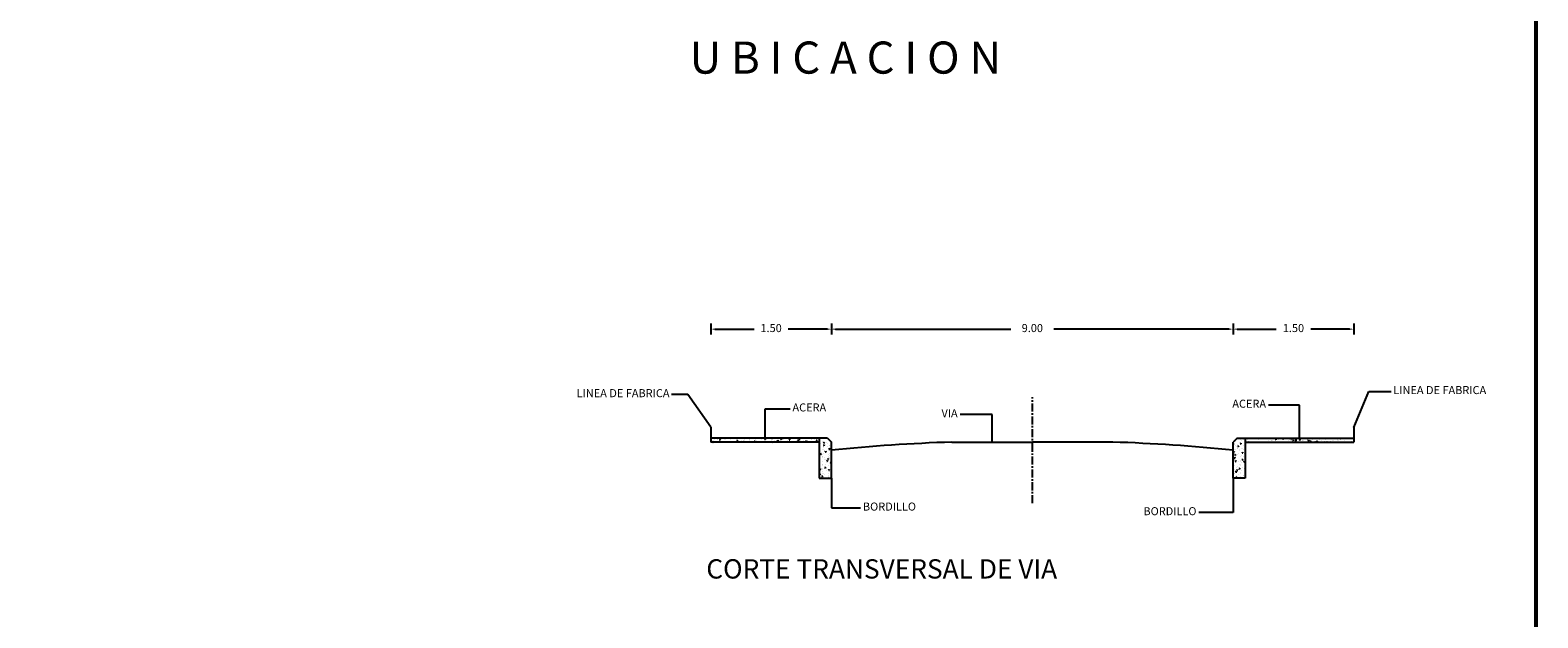
# Model space of a CAD drawing. Units: feet. Extents: x -35 to 370, y -183 to 120.
# Drawn here: x 253 to 370, y -34 to 11 of the extents above; entities that cross this region are included whole.
import ezdxf

# ---------------------------------------------------------------- set-up
doc = ezdxf.new("R2010")
doc.units = ezdxf.units.FT
doc.header["$LTSCALE"] = 5
doc.header["$MEASUREMENT"] = 0
doc.linetypes.add('CENTER', pattern=[2, 1.25, -0.25, 0.25, -0.25])
doc.layers.add('1', color=7, linetype='Continuous')
doc.layers.add('8', color=7, linetype='Continuous')
doc.dimstyles.get("Standard").update_dxf_attribs({"dimtxt": 0.18, "dimasz": 0.18, "dimexe": 0.18, "dimexo": 0.0625, "dimgap": 0.09, "dimtad": 0, "dimtih": 1, "dimtoh": 1, "dimdec": 4, "dimzin": 0, "dimdsep": 46, "dimtxsty": 'Standard', "dimcen": 0.09, "dimadec": 0, "dimazin": 0, "dimtfac": 1, "dimtdec": 4, "dimtofl": 0, "dimtmove": 0, "dimatfit": 3, "dimfxl": 1, "dimtolj": 1, "dimtzin": 0, "dimarcsym": 0})
pattern_1 = [(50, (-6209.6594, -1237.8609), (0.67243142, -0.058830127), [0.0703125, -0.7734375]), (355, (-6209.6594, -1237.8609), (-0.130079375, 0.705180125), [0.05625, -0.61875]), (100.4514, (-6209.6034, -1237.8658), (0.542352545, 0.64634957), [0.05975643, -0.65732073]), (46.1842, (-6209.6594, -1237.6734), (1.00053848, -0.15517408), [0.10546875, -1.16015625]), (96.6356, (-6209.576, -1237.6863), (0.87624629, 0.9132355), [0.08963464, -0.98598094]), (351.1842, (-6209.6594, -1237.6734), (0.87624557, 0.91323619), [0.084375, -0.928125]), (21, (-6209.5657, -1237.72026), (0.55960036, -0.37745521), [0.0703125, -0.7734375]), (326, (-6209.5657, -1237.72026), (0.228108124, 0.67982817), [0.05625, -0.61875]), (71.4514, (-6209.51904, -1237.7517), (0.787708714, 0.30237234), [0.05975643, -0.65732073]), (37.5, (-6209.65943, -1237.8609), (0.011399864, 0.312087988), [0, -0.61125, 0, -0.628125, 0, -0.62109375]), (7.5, (-6209.65943, -1237.8609), (0.246627691, 0.36976098), [0, -0.358125, 0, -0.5971875, 0, -0.23671875]), (327.5, (-6209.8685, -1237.8609), (0.500458534, -0.021145192), [0, -0.234375, 0, -0.73125, 0, -0.9703125]), (317.5, (-6209.96224, -1237.8609), (0.546737034, 0.09384842), [0, -0.3046875, 0, -0.485625, 0, -0.6890625])]

msp = doc.modelspace()

# ---------------------------------------------------------------- hatches: boundary and pattern name
at = {"layer": '1', "linetype": 'Continuous'}
h = msp.add_hatch(dxfattribs=at)
h.set_pattern_fill('AR-CONC', color=6, scale=0.09375, style=0)
h.set_pattern_definition(pattern_1)
h.paths.add_polyline_path([(314.26, -20.37), (305.83, -20.37), (305.83, -20.68), (314.26, -20.68)])
h.paths.add_polyline_path([(315.2, -21.3), (315.2, -20.68), (314.89, -20.37), (314.26, -20.37), (314.26, -23.49), (315.2, -23.49)])
h = msp.add_hatch(dxfattribs=at)
h.set_pattern_fill('AR-CONC', color=6, scale=0.09375, style=0)
h.set_pattern_definition(pattern_1)
h.paths.add_polyline_path([(347.39, -20.37), (346.76, -20.37), (346.45, -20.68), (346.45, -21.3), (346.45, -23.49), (347.39, -23.49)])
h.paths.add_polyline_path([(355.83, -20.37), (347.39, -20.37), (347.39, -20.68), (355.83, -20.68)])

# ---------------------------------------------------------------- linework, layer by layer
at = {"layer": '1', "color": 4, "linetype": 'Continuous'}
for p, q in [((305.83, -11.46), (305.83, -12.32)), ((315.2, -11.46), (315.2, -12.32)), ((346.45, -11.46), (346.45, -12.32)), ((355.83, -11.46), (355.83, -12.32)), ((305.83, -19.51), (305.83, -20.37)), ((355.83, -19.51), (355.83, -20.37)), ((324.58, -20.68), (330.83, -20.68)), ((337.08, -20.68), (330.83, -20.68))]:
    msp.add_line(p, q, dxfattribs=at)
at = {"layer": '1', "color": 6, "linetype": 'Continuous'}
for p, q in [((306.14, -11.89), (309.18, -11.89)), ((314.89, -11.89), (311.85, -11.89)), ((315.51, -11.89), (329.15, -11.89)), ((346.14, -11.89), (332.5, -11.89)), ((346.76, -11.89), (349.8, -11.89)), ((355.51, -11.89), (352.48, -11.89))]:
    msp.add_line(p, q, dxfattribs=at)
at = {"layer": '1', "color": 4, "linetype": 'CENTER', "ltscale": 0.1}
for p, q in [((330.83, -21.3), (330.83, -17.18)), ((330.83, -21.3), (330.83, -17.18)), ((330.83, -25.43), (330.83, -21.3)), ((330.83, -25.43), (330.83, -21.3))]:
    msp.add_line(p, q, dxfattribs=at)
at = {"layer": '1', "color": 7, "linetype": 'Continuous'}
for p, q in [((305.83, -20.37), (305.83, -20.68)), ((314.26, -20.37), (305.83, -20.37)), ((314.26, -20.68), (305.83, -20.68)), ((314.26, -20.37), (314.26, -23.49)), ((314.89, -20.37), (314.26, -20.37)), ((314.89, -20.37), (315.2, -20.68)), ((315.2, -21.3), (315.2, -20.68)), ((346.76, -20.37), (346.45, -20.68)), ((346.45, -21.3), (346.45, -20.68)), ((346.76, -20.37), (347.39, -20.37)), ((347.39, -20.37), (355.83, -20.37)), ((347.39, -20.37), (347.39, -23.49)), ((347.39, -20.68), (355.83, -20.68)), ((355.83, -20.37), (355.83, -20.68)), ((315.2, -23.49), (315.2, -21.3)), ((346.45, -23.49), (346.45, -21.3)), ((314.26, -23.49), (315.2, -23.49)), ((347.39, -23.49), (346.45, -23.49))]:
    msp.add_line(p, q, dxfattribs=at)
at = {"layer": '1', "color": 4, "linetype": 'Continuous'}
for centre, start, end in [((328.92, -156.44), 91.832, 95.7961), ((332.73, -156.44), 84.2039, 88.168)]:
    msp.add_arc(centre, 135.83, start, end, dxfattribs=at)
at = {"layer": '1', "color": 7, "linetype": 'Continuous'}
for points in [[(306.14, -11.84), (306.14, -11.95), (305.83, -11.89)], [(314.89, -11.84), (314.89, -11.95), (315.2, -11.89)], [(315.51, -11.84), (315.51, -11.95), (315.2, -11.89)], [(346.14, -11.84), (346.14, -11.95), (346.45, -11.89)], [(346.76, -11.84), (346.76, -11.95), (346.45, -11.89)], [(355.51, -11.84), (355.51, -11.95), (355.83, -11.89)]]:
    msp.add_solid(points, dxfattribs=at)
at = {"layer": '8', "color": 7, "const_width": 0.3}
for points in [[(370, -182.5), (-35, -182.5), (-35, 92.5), (370, 92.5)], [(-35, -182.5), (-35, 92.5), (370, 92.5), (370, -182.5)]]:
    msp.add_lwpolyline(points, close=True, dxfattribs=at)

# ---------------------------------------------------------------- texts
at = {"layer": '1', "color": 4, "linetype": 'Continuous', "char_height": 0.625, "attachment_point": 5}
for s, insert in [('1.50', (310.51, -11.89)), ('9.00', (330.83, -11.89)), ('1.50', (351.14, -11.89))]:
    msp.add_mtext(s, dxfattribs=dict(at, insert=insert))
at = {"layer": '1', "color": 4, "linetype": 'Continuous', "char_height": 0.625}
for s, insert, width, attachment_point in [('LINEA DE FABRICA', (358.91, -16.32), 8.5376, 1), ('LINEA DE FABRICA', (302.61, -17.38), 7.8187, 9), ('ACERA', (349.01, -18.2), 0.625, 9), ('ACERA', (312.17, -17.67), 0.625, 1), ('VIA', (325.02, -18.94), 0.625, 9), ('BORDILLO', (317.65, -25.38), 0.625, 1), ('BORDILLO', (343.6, -26.56), 0.625, 9)]:
    msp.add_mtext(s, dxfattribs=dict(at, insert=insert, width=width, attachment_point=attachment_point))
at = {"layer": '1', "color": 1, "insert": (305.47, -29.79), "char_height": 1.5, "width": 60.638, "attachment_point": 1}
msp.add_mtext('{\\fVineta BT|b0|i0|c0|p82;CORTE TRANSVERSAL DE VIA}', dxfattribs=at)
at = {"layer": '8', "color": 1, "insert": (304.17, 10.48), "char_height": 2.5, "width": 52.797, "attachment_point": 1}
msp.add_mtext('\\fVineta BT|b0|i0|c0|p82;U B I C A C I O N', dxfattribs=at)

# ---------------------------------------------------------------- leaders
at = {"layer": '1', "color": 4, "linetype": 'Continuous', "annotation_type": 0, "has_hookline": 1, "hookline_direction": 1, "text_width": 4.58}
msp.add_leader([(305.83, -19.51), (304.03, -16.97), (302.76, -16.97)], dimstyle='Standard', override={"dimtxt": 0.65, "dimasz": 0.25, "dimgap": 0.15, "dimtad": 0, "dimdec": 2, "dimcen": -0.25, "dimse1": 1, "dimse2": 1, "dimadec": 2, "dimtdec": 2}, dxfattribs=at)
at = {"layer": '1', "color": 4, "linetype": 'Continuous'}
for points in [[(355.83, -19.53), (357.01, -16.73), (358.73, -16.73)], [(310.04, -20.37), (310.04, -18.08), (311.99, -18.08)], [(327.7, -20.68), (327.7, -18.53), (325.21, -18.53)], [(351.61, -20.37), (351.61, -17.8), (349.2, -17.8)], [(315.2, -23.49), (315.2, -25.78), (317.46, -25.78)], [(346.45, -23.49), (346.45, -26.15), (343.79, -26.15)]]:
    msp.add_leader(points, dimstyle='Standard', override={"dimtxt": 0.65, "dimasz": 0.25, "dimgap": 0.15, "dimdec": 2, "dimcen": -0.25, "dimse1": 1, "dimse2": 1, "dimadec": 2, "dimtdec": 2}, dxfattribs=at)

doc.saveas('drawing.dxf')
